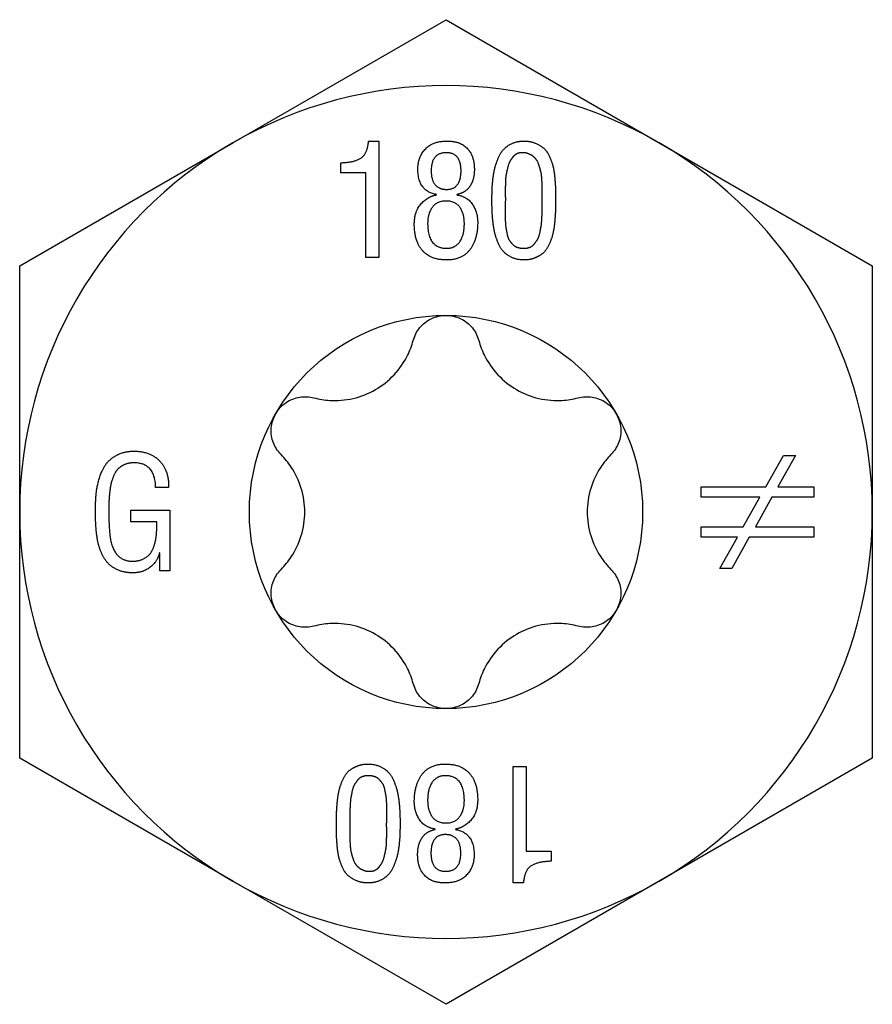
# Model space of a CAD drawing. Units: millimetres. Extents: x -32 to 80, y -392 to 6.
# Drawn here: x -7 to 7, y -253 to -236 of the extents above; entities that cross this region are included whole.
import ezdxf

# ---------------------------------------------------------------- set-up
doc = ezdxf.new("R2010")
doc.units = ezdxf.units.MM

# ---------------------------------------------------------------- blocks, each defined once
blk = doc.blocks.new('SSH120x180-Top')
at = {"layer": ''}
for p, q in [((-3.659, 6.337), (0, 8.45)), ((0, 8.45), (3.659, 6.337)), ((-7.318, 4.225), (-3.659, 6.337)), ((-1.328, 6.367), (-1.154, 6.367)), ((-1.154, 6.367), (-1.154, 4.367)), ((3.659, 6.337), (7.318, 4.225)), ((-1.803, 5.823), (-1.803, 5.995)), ((-1.375, 5.823), (-1.803, 5.823)), ((-1.375, 4.367), (-1.375, 5.823)), ((-0.165, 5.443), (-0.165, 5.45)), ((0.187, 5.45), (0.187, 5.443)), ((1.651, 5.385), (1.651, 5.447)), ((1.651, 5.343), (1.651, 5.385)), ((1.881, 5.377), (1.881, 5.351)), ((-7.318, 0), (-7.318, 4.225)), ((-1.154, 4.367), (-1.375, 4.367)), ((7.318, 4.225), (7.318, 0)), ((5.489, 0.431), (5.791, 0.969)), ((5.997, 0.969), (5.694, 0.431)), ((5.791, 0.969), (5.997, 0.969)), ((-4.761, 0.423), (-4.984, 0.423)), ((4.378, 0.431), (5.489, 0.431)), ((4.378, 0.255), (4.378, 0.431)), ((5.694, 0.431), (6.313, 0.431)), ((6.313, 0.431), (6.313, 0.255)), ((5.389, 0.255), (4.378, 0.255)), ((5.1, -0.257), (5.389, 0.255)), ((5.595, 0.255), (5.31, -0.257)), ((6.313, 0.255), (5.595, 0.255)), ((-7.318, -4.225), (-7.318, 0)), ((-5.409, -0.169), (-5.409, 0.031)), ((-5.409, 0.031), (-4.742, 0.031)), ((-4.742, 0.031), (-4.742, -1.012)), ((7.318, 0), (7.318, -4.225)), ((-4.963, -0.169), (-5.409, -0.169)), ((4.378, -0.257), (5.1, -0.257)), ((4.378, -0.434), (4.378, -0.257)), ((5.31, -0.257), (6.313, -0.257)), ((6.313, -0.257), (6.313, -0.434)), ((5.001, -0.434), (4.378, -0.434)), ((4.701, -0.969), (5.001, -0.434)), ((5.206, -0.434), (4.904, -0.969)), ((6.313, -0.434), (5.206, -0.434)), ((-4.913, -0.701), (-4.918, -0.701)), ((-4.913, -1.012), (-4.913, -0.701)), ((-4.742, -1.012), (-4.913, -1.012)), ((4.904, -0.969), (4.701, -0.969)), ((-3.659, -6.338), (-7.318, -4.225)), ((1.154, -4.367), (1.375, -4.367)), ((1.154, -6.367), (1.154, -4.367)), ((1.375, -4.367), (1.375, -5.823)), ((7.318, -4.225), (3.659, -6.338)), ((-1.881, -5.377), (-1.881, -5.351)), ((-1.651, -5.343), (-1.651, -5.385)), ((-1.651, -5.385), (-1.651, -5.447)), ((-0.187, -5.45), (-0.187, -5.443)), ((0.165, -5.443), (0.165, -5.45)), ((1.375, -5.823), (1.803, -5.823)), ((1.803, -5.823), (1.803, -5.995)), ((0, -8.45), (-3.659, -6.338)), ((3.659, -6.338), (0, -8.45)), ((1.328, -6.367), (1.154, -6.367))]:
    blk.add_line(p, q, dxfattribs=at)
blk.add_circle((0, 0), 3.375, dxfattribs=at)
for start, end in [(60, 120), (120, 180), (0, 60), (180, 240), (300, 0), (240, 300)]:
    blk.add_arc((0, 0), 7.318, start, end, dxfattribs=at)
for points in [[(-1.803, 5.995), (-1.567, 6.002), (-1.349, 6.149), (-1.328, 6.367)], [(-0.483, 5.889), (-0.483, 6.084), (-0.234, 6.367), (0.024, 6.367)], [(0.024, 6.367), (0.241, 6.367), (0.487, 6.116), (0.487, 5.876)], [(0.789, 5.351), (0.789, 5.45), (0.794, 5.602), (0.818, 5.826), (0.862, 5.991), (0.941, 6.175), (1.054, 6.289), (1.227, 6.367), (1.333, 6.367)], [(1.333, 6.367), (1.448, 6.367), (1.624, 6.292), (1.738, 6.187), (1.819, 6.002), (1.856, 5.857), (1.877, 5.618), (1.881, 5.492), (1.881, 5.377)], [(0.008, 6.166), (-0.253, 6.166), (-0.253, 5.865)], [(0.258, 5.857), (0.258, 6.166), (0.008, 6.166)], [(1.333, 6.166), (1.277, 6.17), (1.183, 6.137), (1.12, 6.057), (1.072, 5.974), (1.043, 5.842), (1.023, 5.75), (1.019, 5.597), (1.015, 5.529), (1.019, 5.39), (1.019, 5.385)], [(1.651, 5.447), (1.651, 5.532), (1.651, 5.622), (1.64, 5.794), (1.616, 5.895), (1.571, 6.028), (1.504, 6.102), (1.4, 6.162), (1.333, 6.166)], [(-0.165, 5.45), (-0.483, 5.503), (-0.483, 5.889)], [(-0.253, 5.865), (-0.257, 5.711), (-0.126, 5.537), (0.011, 5.537)], [(0.011, 5.537), (0.258, 5.537), (0.258, 5.857)], [(0.487, 5.876), (0.487, 5.711), (0.339, 5.479), (0.187, 5.45)], [(-0.544, 4.94), (-0.544, 5.161), (-0.312, 5.417), (-0.165, 5.443)], [(0.187, 5.443), (0.365, 5.414), (0.544, 5.148), (0.544, 4.969)], [(0.315, 4.951), (0.315, 5.122), (0.163, 5.337), (-0.163, 5.337), (-0.315, 5.116), (-0.315, 4.948)], [(1.529, 4.362), (1.443, 4.326), (1.224, 4.326), (1.048, 4.407), (0.936, 4.523), (0.856, 4.715), (0.817, 4.878), (0.793, 5.111), (0.789, 5.25), (0.789, 5.351)], [(1.019, 5.385), (1.019, 5.343), (1.015, 5.169), (1.015, 5.07), (1.022, 4.915), (1.038, 4.82), (1.064, 4.698), (1.112, 4.628), (1.178, 4.559), (1.275, 4.526), (1.391, 4.526), (1.485, 4.562), (1.55, 4.644), (1.598, 4.723), (1.627, 4.869), (1.643, 4.967), (1.651, 5.151), (1.651, 5.245), (1.651, 5.343)], [(1.881, 5.351), (1.881, 5.233), (1.874, 5.066), (1.85, 4.836), (1.808, 4.677), (1.729, 4.502), (1.613, 4.396), (1.529, 4.362)], [(0.544, 4.969), (0.544, 4.686), (0.282, 4.326), (-0.262, 4.326), (-0.544, 4.646), (-0.544, 4.94)], [(-0.315, 4.948), (-0.315, 4.526), (0.016, 4.526)], [(0.016, 4.526), (0.155, 4.526), (0.315, 4.748), (0.315, 4.951)], [(-6.017, 0.018), (-6.017, 0.174), (-5.993, 0.436), (-5.907, 0.722), (-5.769, 0.915), (-5.523, 1.044), (-5.355, 1.044)], [(-5.355, 1.044), (-5.073, 1.044), (-4.755, 0.705), (-4.761, 0.423)], [(-5.344, 0.844), (-5.436, 0.847), (-5.58, 0.788), (-5.67, 0.701), (-5.735, 0.549), (-5.765, 0.423), (-5.785, 0.226), (-5.788, 0.105), (-5.788, 0.01)], [(-4.984, 0.423), (-4.991, 0.836), (-5.344, 0.844)], [(-5.376, -1.044), (-5.499, -1.044), (-5.698, -0.972), (-5.83, -0.86), (-5.927, -0.684), (-5.98, -0.513), (-6.009, -0.281), (-6.017, -0.1), (-6.017, 0.018)], [(-5.788, 0.01), (-5.788, -0.366), (-5.748, -0.525)], [(-5.409, -0.844), (-5.291, -0.849), (-5.118, -0.77), (-5.028, -0.647), (-4.974, -0.449), (-4.963, -0.281), (-4.963, -0.169)], [(-5.748, -0.525), (-5.665, -0.831), (-5.409, -0.844)], [(-4.918, -0.701), (-4.961, -0.865), (-5.207, -1.044), (-5.376, -1.044)], [(-1.881, -5.351), (-1.881, -5.233), (-1.874, -5.066), (-1.85, -4.836), (-1.808, -4.677), (-1.729, -4.502), (-1.613, -4.396), (-1.529, -4.362)], [(-1.529, -4.362), (-1.443, -4.326), (-1.224, -4.326), (-1.048, -4.407), (-0.936, -4.523), (-0.856, -4.715), (-0.817, -4.878), (-0.793, -5.111), (-0.789, -5.25), (-0.789, -5.351)], [(-0.544, -4.969), (-0.544, -4.686), (-0.282, -4.326), (0.262, -4.326), (0.544, -4.646), (0.544, -4.94)], [(-1.019, -5.385), (-1.019, -5.343), (-1.015, -5.169), (-1.015, -5.07), (-1.022, -4.915), (-1.038, -4.82), (-1.064, -4.698), (-1.112, -4.628), (-1.178, -4.559), (-1.275, -4.526), (-1.391, -4.526), (-1.485, -4.562), (-1.55, -4.644), (-1.598, -4.723), (-1.627, -4.869), (-1.643, -4.967), (-1.651, -5.151), (-1.651, -5.245), (-1.651, -5.343)], [(-0.016, -4.526), (-0.155, -4.526), (-0.315, -4.748), (-0.315, -4.951)], [(0.315, -4.948), (0.315, -4.526), (-0.016, -4.526)], [(-0.187, -5.443), (-0.365, -5.414), (-0.544, -5.148), (-0.544, -4.969)], [(-0.315, -4.951), (-0.315, -5.122), (-0.163, -5.337), (0.163, -5.337), (0.315, -5.116), (0.315, -4.948)], [(0.544, -4.94), (0.544, -5.161), (0.312, -5.417), (0.165, -5.443)], [(-1.333, -6.367), (-1.448, -6.367), (-1.624, -6.292), (-1.738, -6.187), (-1.819, -6.002), (-1.856, -5.857), (-1.877, -5.618), (-1.881, -5.492), (-1.881, -5.377)], [(-0.789, -5.351), (-0.789, -5.45), (-0.794, -5.602), (-0.818, -5.826), (-0.862, -5.991), (-0.941, -6.175), (-1.054, -6.289), (-1.227, -6.367), (-1.333, -6.367)], [(-1.333, -6.166), (-1.277, -6.17), (-1.183, -6.137), (-1.12, -6.057), (-1.072, -5.974), (-1.043, -5.842), (-1.023, -5.75), (-1.019, -5.597), (-1.015, -5.529), (-1.019, -5.39), (-1.019, -5.385)], [(-1.651, -5.447), (-1.651, -5.532), (-1.651, -5.622), (-1.64, -5.794), (-1.616, -5.895), (-1.571, -6.028), (-1.504, -6.102), (-1.4, -6.162), (-1.333, -6.166)], [(-0.487, -5.876), (-0.487, -5.711), (-0.339, -5.479), (-0.187, -5.45)], [(-0.011, -5.537), (-0.258, -5.537), (-0.258, -5.857)], [(0.253, -5.865), (0.257, -5.711), (0.126, -5.537), (-0.011, -5.537)], [(0.165, -5.45), (0.483, -5.503), (0.483, -5.889)], [(-0.024, -6.367), (-0.241, -6.367), (-0.487, -6.116), (-0.487, -5.876)], [(-0.258, -5.857), (-0.258, -6.166), (-0.008, -6.166)], [(0.483, -5.889), (0.483, -6.084), (0.234, -6.367), (-0.024, -6.367)], [(-0.008, -6.166), (0.253, -6.166), (0.253, -5.865)], [(1.803, -5.995), (1.567, -6.002), (1.349, -6.149), (1.328, -6.367)]]:
    blk.add_open_spline(points, degree=2, dxfattribs=at)
for points, knots in [([(-0.563, 2.945), (-0.541, 3.023), (-0.503, 3.097), (-0.402, 3.223), (-0.332, 3.279), (-0.173, 3.356), (-0.085, 3.375), (0, 3.375)], [0.02822296, 0.02822296, 0.02822296, 0.02822296, 0.05259324, 0.05259324, 0.07796832, 0.07796832, 0.10334341, 0.10334341, 0.10334341, 0.10334341]), ([(0, 3.375), (0.085, 3.375), (0.173, 3.356), (0.332, 3.279), (0.402, 3.223), (0.503, 3.097), (0.541, 3.023), (0.563, 2.945)], [0.10334341, 0.10334341, 0.10334341, 0.10334341, 0.12871849, 0.12871849, 0.15409357, 0.15409357, 0.17846385, 0.17846385, 0.17846385, 0.17846385]), ([(-2.269, 1.96), (-2.177, 1.935), (-2.085, 1.921), (-1.869, 1.908), (-1.73, 1.918), (-1.458, 1.981), (-1.326, 2.034), (-1.099, 2.166), (-0.986, 2.253), (-0.796, 2.457), (-0.718, 2.572), (-0.621, 2.766), (-0.587, 2.853), (-0.563, 2.945)], [0.0579032, 0.0579032, 0.0579032, 0.0579032, 0.0857843, 0.0857843, 0.1251708, 0.1251708, 0.1645574, 0.1645574, 0.2039439, 0.2039439, 0.2433305, 0.2433305, 0.2712116, 0.2712116, 0.2712116, 0.2712116]), ([(0.563, 2.945), (0.587, 2.853), (0.621, 2.766), (0.718, 2.572), (0.796, 2.457), (0.986, 2.253), (1.099, 2.166), (1.326, 2.034), (1.458, 1.981), (1.73, 1.918), (1.869, 1.908), (2.085, 1.921), (2.177, 1.935), (2.269, 1.96)], [0.0579032, 0.0579032, 0.0579032, 0.0579032, 0.0857843, 0.0857843, 0.1251708, 0.1251708, 0.1645574, 0.1645574, 0.2039439, 0.2039439, 0.2433305, 0.2433305, 0.2712116, 0.2712116, 0.2712116, 0.2712116]), ([(-2.923, 1.687), (-2.881, 1.761), (-2.819, 1.828), (-2.674, 1.927), (-2.59, 1.959), (-2.431, 1.984), (-2.347, 1.98), (-2.269, 1.96)], [0.10334341, 0.10334341, 0.10334341, 0.10334341, 0.12871849, 0.12871849, 0.15409357, 0.15409357, 0.17846385, 0.17846385, 0.17846385, 0.17846385]), ([(2.269, 1.96), (2.347, 1.98), (2.431, 1.984), (2.59, 1.959), (2.674, 1.927), (2.819, 1.828), (2.881, 1.761), (2.923, 1.687)], [0.02822296, 0.02822296, 0.02822296, 0.02822296, 0.05259324, 0.05259324, 0.07796832, 0.07796832, 0.10334341, 0.10334341, 0.10334341, 0.10334341]), ([(-2.831, 0.985), (-2.889, 1.043), (-2.934, 1.113), (-2.992, 1.264), (-3.006, 1.352), (-2.993, 1.528), (-2.965, 1.614), (-2.923, 1.687)], [0.02822296, 0.02822296, 0.02822296, 0.02822296, 0.05259324, 0.05259324, 0.07796832, 0.07796832, 0.10334341, 0.10334341, 0.10334341, 0.10334341]), ([(2.923, 1.687), (2.965, 1.614), (2.993, 1.528), (3.006, 1.352), (2.992, 1.264), (2.934, 1.113), (2.889, 1.043), (2.831, 0.985)], [0.10334341, 0.10334341, 0.10334341, 0.10334341, 0.12871849, 0.12871849, 0.15409357, 0.15409357, 0.17846385, 0.17846385, 0.17846385, 0.17846385]), ([(-2.831, -0.985), (-2.765, -0.918), (-2.706, -0.845), (-2.587, -0.665), (-2.526, -0.539), (-2.445, -0.272), (-2.425, -0.131), (-2.425, 0.131), (-2.445, 0.272), (-2.526, 0.539), (-2.587, 0.665), (-2.706, 0.845), (-2.765, 0.918), (-2.831, 0.985)], [0.0579032, 0.0579032, 0.0579032, 0.0579032, 0.0857843, 0.0857843, 0.1251708, 0.1251708, 0.1645574, 0.1645574, 0.2039439, 0.2039439, 0.2433305, 0.2433305, 0.2712116, 0.2712116, 0.2712116, 0.2712116]), ([(2.831, 0.985), (2.765, 0.918), (2.706, 0.845), (2.587, 0.665), (2.526, 0.539), (2.445, 0.272), (2.425, 0.131), (2.425, -0.131), (2.445, -0.272), (2.526, -0.539), (2.587, -0.665), (2.706, -0.845), (2.765, -0.918), (2.831, -0.985)], [0.0579032, 0.0579032, 0.0579032, 0.0579032, 0.0857843, 0.0857843, 0.1251708, 0.1251708, 0.1645574, 0.1645574, 0.2039439, 0.2039439, 0.2433305, 0.2433305, 0.2712116, 0.2712116, 0.2712116, 0.2712116]), ([(-2.923, -1.688), (-2.965, -1.614), (-2.993, -1.528), (-3.006, -1.352), (-2.992, -1.264), (-2.934, -1.113), (-2.889, -1.043), (-2.831, -0.985)], [0.10334341, 0.10334341, 0.10334341, 0.10334341, 0.12871849, 0.12871849, 0.15409357, 0.15409357, 0.17846385, 0.17846385, 0.17846385, 0.17846385]), ([(2.831, -0.985), (2.889, -1.043), (2.934, -1.113), (2.992, -1.264), (3.006, -1.352), (2.993, -1.528), (2.965, -1.614), (2.923, -1.688)], [0.02822296, 0.02822296, 0.02822296, 0.02822296, 0.05259324, 0.05259324, 0.07796832, 0.07796832, 0.10334341, 0.10334341, 0.10334341, 0.10334341]), ([(-2.269, -1.96), (-2.347, -1.98), (-2.431, -1.984), (-2.59, -1.959), (-2.674, -1.927), (-2.819, -1.828), (-2.881, -1.761), (-2.923, -1.688)], [0.02822296, 0.02822296, 0.02822296, 0.02822296, 0.05259324, 0.05259324, 0.07796832, 0.07796832, 0.10334341, 0.10334341, 0.10334341, 0.10334341]), ([(2.923, -1.688), (2.881, -1.761), (2.819, -1.828), (2.674, -1.927), (2.59, -1.959), (2.431, -1.984), (2.347, -1.98), (2.269, -1.96)], [0.10334341, 0.10334341, 0.10334341, 0.10334341, 0.12871849, 0.12871849, 0.15409357, 0.15409357, 0.17846385, 0.17846385, 0.17846385, 0.17846385]), ([(-0.563, -2.945), (-0.587, -2.853), (-0.621, -2.766), (-0.718, -2.572), (-0.796, -2.457), (-0.986, -2.253), (-1.099, -2.166), (-1.326, -2.034), (-1.458, -1.981), (-1.73, -1.918), (-1.869, -1.908), (-2.085, -1.921), (-2.177, -1.935), (-2.269, -1.96)], [0.0579032, 0.0579032, 0.0579032, 0.0579032, 0.0857843, 0.0857843, 0.1251708, 0.1251708, 0.1645574, 0.1645574, 0.2039439, 0.2039439, 0.2433305, 0.2433305, 0.2712116, 0.2712116, 0.2712116, 0.2712116]), ([(2.269, -1.96), (2.177, -1.935), (2.085, -1.921), (1.869, -1.908), (1.73, -1.918), (1.458, -1.981), (1.326, -2.034), (1.099, -2.166), (0.986, -2.253), (0.796, -2.457), (0.718, -2.572), (0.621, -2.766), (0.587, -2.853), (0.563, -2.945)], [0.0579032, 0.0579032, 0.0579032, 0.0579032, 0.0857843, 0.0857843, 0.1251708, 0.1251708, 0.1645574, 0.1645574, 0.2039439, 0.2039439, 0.2433305, 0.2433305, 0.2712116, 0.2712116, 0.2712116, 0.2712116]), ([(0, -3.375), (-0.085, -3.375), (-0.173, -3.356), (-0.332, -3.279), (-0.402, -3.223), (-0.503, -3.097), (-0.541, -3.023), (-0.563, -2.945)], [0.10334341, 0.10334341, 0.10334341, 0.10334341, 0.12871849, 0.12871849, 0.15409357, 0.15409357, 0.17846385, 0.17846385, 0.17846385, 0.17846385]), ([(0.563, -2.945), (0.541, -3.023), (0.503, -3.097), (0.402, -3.223), (0.332, -3.279), (0.173, -3.356), (0.085, -3.375), (0, -3.375)], [0.02822296, 0.02822296, 0.02822296, 0.02822296, 0.05259324, 0.05259324, 0.07796832, 0.07796832, 0.10334341, 0.10334341, 0.10334341, 0.10334341])]:
    blk.add_open_spline(points, degree=3, knots=knots, dxfattribs=at)

msp = doc.modelspace()

# ---------------------------------------------------------------- block references
msp.add_blockref('SSH120x180-Top', (0, -244.325))

doc.saveas('drawing.dxf')
